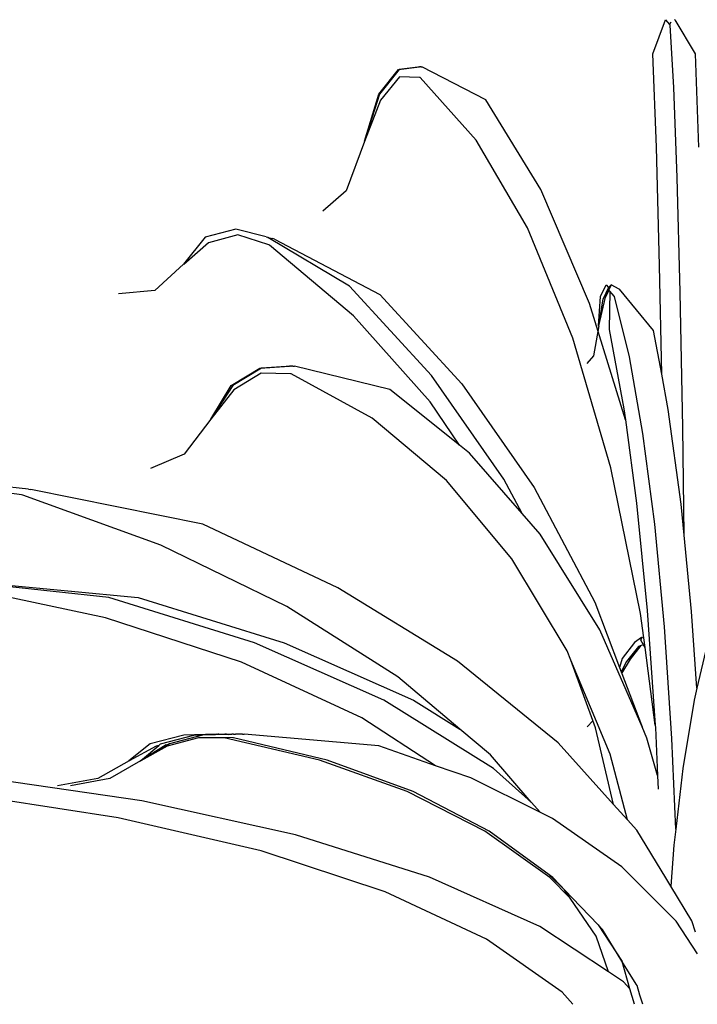
# Model space of a CAD drawing. Units: inches. Extents: x 52917 to 116498, y -39886 to 11154.
# Drawn here: x 56425 to 56701, y -7094 to -6694 of the extents above; entities that cross this region are included whole.
import ezdxf

# ---------------------------------------------------------------- set-up
doc = ezdxf.new("R2010")
doc.units = ezdxf.units.IN
doc.header["$MEASUREMENT"] = 0
doc.layers.add('freecads.com', color=7, linetype='Continuous')

msp = doc.modelspace()

# ---------------------------------------------------------------- linework, layer by layer
at = {"layer": 'freecads.com'}
for p, q in [((56682.66, -6707.63, -26268.7), (56687.72, -6693.78, -26268.7)), ((56687.71, -6693.75, -26268.7), (56687.73, -6693.74, -26268.7)), ((56687.71, -6693.75, -26268.7), (56687.72, -6693.78, -26268.7)), ((56687.72, -6693.78, -26268.7), (56687.73, -6693.74, -26268.7)), ((56687.73, -6693.74, -26268.7), (56689.41, -6695.75, -26268.7)), ((56691.5, -6693.74, -26268.7), (56691.47, -6693.75, -26268.7)), ((56691.5, -6693.74, -26268.7), (56699.78, -6707.63, -26268.7)), ((56689.98, -6694.8, -26268.7), (56689.41, -6695.75, -26268.7)), ((56689.41, -6695.75, -26268.7), (56689.6, -6695.98, -26268.7)), ((56691.08, -6721.25, -26268.7), (56689.6, -6695.98, -26268.7)), ((56684.09, -6745.57, -26268.7), (56682.66, -6707.63, -26268.7)), ((56699.78, -6707.63, -26268.7), (56701.21, -6745.57, -26268.7)), ((56571.23, -6723.99, -26268.7), (56579.28, -6713.96, -26268.7)), ((56579.54, -6713.96, -26268.7), (56571.49, -6723.99, -26268.7)), ((56579.28, -6713.96, -26268.7), (56587.74, -6712.94, -26268.7)), ((56588.19, -6712.95, -26268.7), (56579.54, -6713.96, -26268.7)), ((56588.16, -6712.93, -26268.7), (56587.74, -6712.94, -26268.7)), ((56588.16, -6712.93, -26268.7), (56588.19, -6712.95, -26268.7)), ((56588.26, -6712.94, -26268.7), (56588.19, -6712.95, -26268.7)), ((56588.26, -6712.94, -26268.7), (56588.68, -6712.93, -26268.7)), ((56614.7, -6726.29, -26268.7), (56588.68, -6712.93, -26268.7)), ((56579.6, -6716.91, -26268.7), (56571.89, -6726.53, -26268.7)), ((56587.8, -6717.25, -26268.7), (56579.6, -6716.91, -26268.7)), ((56588.01, -6717.25, -26268.7), (56587.8, -6717.25, -26268.7)), ((56610.74, -6742.72, -26268.7), (56588.01, -6717.25, -26268.7)), ((56692.46, -6757.91, -26268.7), (56691.08, -6721.25, -26268.7)), ((56571.49, -6723.99, -26268.7), (56565.41, -6743.18, -26268.7)), ((56565.41, -6743.18, -26268.7), (56571.23, -6723.99, -26268.7)), ((56571.89, -6726.53, -26268.7), (56565.45, -6743.29, -26268.7)), ((56637.06, -6762.77, -26268.7), (56614.7, -6726.29, -26268.7)), ((56565.44, -6743.23, -26268.7), (56557.96, -6763.36, -26268.7)), ((56565.41, -6743.18, -26268.7), (56565.44, -6743.25, -26268.7)), ((56631.62, -6778.38, -26268.7), (56610.74, -6742.72, -26268.7)), ((56685.37, -6793.75, -26268.7), (56684.09, -6745.57, -26268.7)), ((56693.69, -6804.47, -26268.7), (56692.46, -6757.91, -26268.7)), ((56557.96, -6763.36, -26268.7), (56548.41, -6771.58, -26268.7)), ((56656.92, -6809.1, -26268.7), (56637.06, -6762.77, -26268.7)), ((56500.62, -6782.19, -26268.7), (56491.86, -6793.14, -26268.7)), ((56513.06, -6778.88, -26268.7), (56500.62, -6782.19, -26268.7)), ((56513.97, -6781.24, -26268.7), (56502.05, -6784.42, -26268.7)), ((56525.48, -6782.02, -26268.7), (56513.06, -6778.88, -26268.7)), ((56526.46, -6785.34, -26268.7), (56513.97, -6781.24, -26268.7)), ((56525.48, -6782.02, -26268.7), (56526.12, -6782.21, -26268.7)), ((56526.18, -6782.24, -26268.7), (56526.12, -6782.21, -26268.7)), ((56526.18, -6782.24, -26268.7), (56528.19, -6782.76, -26268.7)), ((56559.28, -6802.14, -26268.7), (56526.18, -6782.24, -26268.7)), ((56650.06, -6823.22, -26268.7), (56631.62, -6778.38, -26268.7)), ((56502.05, -6784.42, -26268.7), (56491.94, -6793.24, -26268.7)), ((56526.78, -6785.44, -26268.7), (56526.46, -6785.34, -26268.7)), ((56560.94, -6814.14, -26268.7), (56526.78, -6785.44, -26268.7)), ((56528.8, -6782.94, -26268.7), (56528.19, -6782.76, -26268.7)), ((56528.83, -6782.95, -26268.7), (56571.58, -6805.49, -26268.7)), ((56491.91, -6793.2, -26268.7), (56480.17, -6803.92, -26268.7)), ((56491.86, -6793.14, -26268.7), (56491.94, -6793.24, -26268.7)), ((56686.2, -6837.9, -26268.7), (56685.37, -6793.75, -26268.7)), ((56592.68, -6838.46, -26268.7), (56559.28, -6802.14, -26268.7)), ((56661.37, -6806.32, -26268.7), (56663.62, -6801.49, -26268.7)), ((56665.61, -6801.53, -26268.7), (56663.35, -6806.35, -26268.7)), ((56663.62, -6801.49, -26268.7), (56664.63, -6802.58, -26268.7)), ((56664.63, -6802.58, -26268.7), (56665.61, -6801.53, -26268.7)), ((56668.96, -6803.27, -26268.7), (56665.61, -6801.53, -26268.7)), ((56480.17, -6803.92, -26268.7), (56465.47, -6805.23, -26268.7)), ((56571.58, -6805.49, -26268.7), (56604.99, -6841.8, -26268.7)), ((56664.63, -6802.58, -26268.7), (56662.42, -6807.31, -26268.7)), ((56664.65, -6803.66, -26268.7), (56663.31, -6806.52, -26268.7)), ((56665.09, -6804.16, -26268.7), (56664.65, -6803.66, -26268.7)), ((56665.09, -6804.16, -26268.7), (56664.87, -6819.74, -26268.7)), ((56666.89, -6806.19, -26268.7), (56665.09, -6804.16, -26268.7)), ((56666.95, -6806.28, -26268.7), (56666.9, -6806.22, -26268.7)), ((56673.05, -6830.77, -26268.7), (56666.95, -6806.28, -26268.7)), ((56668.96, -6803.27, -26268.7), (56669.07, -6803.38, -26268.7)), ((56682.91, -6820.08, -26268.7), (56669.07, -6803.38, -26268.7)), ((56694.73, -6859.62, -26268.7), (56693.69, -6804.47, -26268.7)), ((56671.42, -6856.5, -26268.7), (56656.92, -6809.1, -26268.7)), ((56660.58, -6818.24, -26268.7), (56661.37, -6806.32, -26268.7)), ((56660.64, -6818.28, -26268.7), (56662.42, -6807.31, -26268.7)), ((56660.68, -6818.24, -26268.7), (56663.31, -6806.52, -26268.7)), ((56663.35, -6806.35, -26268.7), (56663.31, -6806.52, -26268.7)), ((56592.09, -6849.18, -26268.7), (56560.94, -6814.14, -26268.7)), ((56660.64, -6818.28, -26268.7), (56658.49, -6830.42, -26268.7)), ((56660.64, -6818.32, -26268.7), (56660.58, -6818.24, -26268.7)), ((56660.58, -6818.24, -26268.7), (56660.64, -6818.28, -26268.7)), ((56660.68, -6818.24, -26268.7), (56660.64, -6818.32, -26268.7)), ((56660.64, -6818.28, -26268.7), (56660.68, -6818.24, -26268.7)), ((56664.87, -6819.74, -26268.7), (56670.8, -6851.92, -26268.7)), ((56686.2, -6837.9, -26268.7), (56682.91, -6820.08, -26268.7)), ((56665.54, -6875.98, -26268.7), (56650.06, -6823.22, -26268.7)), ((56658.49, -6830.42, -26268.7), (56655.83, -6833.52, -26268.7)), ((56678.58, -6861.94, -26268.7), (56673.05, -6830.77, -26268.7)), ((56511.2, -6842.5, -26268.7), (56522.84, -6835.38, -26268.7)), ((56523.55, -6835.38, -26268.7), (56511.91, -6842.5, -26268.7)), ((56523.47, -6837.47, -26268.7), (56512.32, -6844.3, -26268.7)), ((56522.84, -6835.38, -26268.7), (56534.9, -6834.66, -26268.7)), ((56535.33, -6837.71, -26268.7), (56523.47, -6837.47, -26268.7)), ((56535.67, -6834.69, -26268.7), (56523.55, -6835.38, -26268.7)), ((56535.51, -6834.65, -26268.7), (56534.9, -6834.66, -26268.7)), ((56535.63, -6837.71, -26268.7), (56535.33, -6837.71, -26268.7)), ((56535.51, -6834.65, -26268.7), (56535.67, -6834.69, -26268.7)), ((56568.49, -6855.8, -26268.7), (56535.63, -6837.71, -26268.7)), ((56536.32, -6834.66, -26268.7), (56535.67, -6834.69, -26268.7)), ((56536.32, -6834.66, -26268.7), (56536.93, -6834.65, -26268.7)), ((56575.7, -6844.13, -26268.7), (56536.93, -6834.65, -26268.7)), ((56688.85, -6852.26, -26268.7), (56686.2, -6837.9, -26268.7)), ((56622.09, -6880.56, -26268.7), (56592.68, -6838.46, -26268.7)), ((56604.99, -6841.8, -26268.7), (56634.39, -6883.91, -26268.7)), ((56502.95, -6856.12, -26268.7), (56511.2, -6842.5, -26268.7)), ((56511.91, -6842.5, -26268.7), (56502.98, -6856.12, -26268.7)), ((56512.32, -6844.3, -26268.7), (56503.01, -6856.2, -26268.7)), ((56603.97, -6866.77, -26268.7), (56575.7, -6844.13, -26268.7)), ((56603.97, -6866.77, -26268.7), (56592.09, -6849.18, -26268.7)), ((56670.8, -6851.92, -26268.7), (56671.42, -6856.5, -26268.7)), ((56694.05, -6890.71, -26268.7), (56688.85, -6852.26, -26268.7)), ((56502.99, -6856.16, -26268.7), (56492.18, -6870.45, -26268.7)), ((56502.95, -6856.12, -26268.7), (56502.99, -6856.16, -26268.7)), ((56502.99, -6856.16, -26268.7), (56502.98, -6856.12, -26268.7)), ((56502.99, -6856.16, -26268.7), (56503.01, -6856.2, -26268.7)), ((56598.67, -6881.11, -26268.7), (56568.49, -6855.8, -26268.7)), ((56671.42, -6856.5, -26268.7), (56676.01, -6890.36, -26268.7)), ((56683.41, -6898.93, -26268.7), (56678.58, -6861.94, -26268.7)), ((56695.31, -6903.4, -26268.7), (56694.73, -6859.62, -26268.7)), ((56608.03, -6870.03, -26268.7), (56603.97, -6866.77, -26268.7)), ((56629.47, -6894.58, -26268.7), (56608.03, -6870.03, -26268.7)), ((56492.18, -6870.45, -26268.7), (56478.37, -6876.28, -26268.7)), ((56677.64, -6935.17, -26268.7), (56665.54, -6875.98, -26268.7)), ((56428.82, -6884.6, -26268.7), (56406.42, -6882.37, -26268.7)), ((56625.33, -6912.94, -26268.7), (56598.67, -6881.11, -26268.7)), ((56629.47, -6894.58, -26268.7), (56622.09, -6880.56, -26268.7)), ((56426.06, -6886.96, -26268.7), (56405.75, -6884.05, -26268.7)), ((56428.82, -6884.6, -26268.7), (56429.86, -6884.73, -26268.7)), ((56499.64, -6898.9, -26268.7), (56429.86, -6884.73, -26268.7)), ((56634.39, -6883.91, -26268.7), (56658.97, -6930.62, -26268.7)), ((56426.58, -6887.03, -26268.7), (56426.06, -6886.96, -26268.7)), ((56482.57, -6907.42, -26268.7), (56426.58, -6887.03, -26268.7)), ((56676.01, -6890.36, -26268.7), (56680.32, -6934, -26268.7)), ((56695.31, -6903.4, -26268.7), (56694.05, -6890.71, -26268.7)), ((56636.74, -6902.92, -26268.7), (56629.47, -6894.58, -26268.7)), ((56554.59, -6924.7, -26268.7), (56499.64, -6898.9, -26268.7)), ((56687.38, -6940.68, -26268.7), (56683.41, -6898.93, -26268.7)), ((56661.02, -6941.89, -26268.7), (56636.74, -6902.92, -26268.7)), ((56698.37, -6934.34, -26268.7), (56695.31, -6903.4, -26268.7)), ((56533.84, -6932.32, -26268.7), (56482.57, -6907.42, -26268.7)), ((56647.72, -6950.4, -26268.7), (56625.33, -6912.94, -26268.7)), ((56461.44, -6928.73, -26268.7), (56399.98, -6922.03, -26268.7)), ((56402.32, -6921.99, -26268.7), (56473.44, -6928.73, -26268.7)), ((56460.14, -6937.02, -26268.7), (56399.91, -6924.17, -26268.7)), ((56603.2, -6954.62, -26268.7), (56554.59, -6924.7, -26268.7)), ((56520.71, -6947.13, -26268.7), (56461.44, -6928.73, -26268.7)), ((56473.44, -6928.73, -26268.7), (56532.71, -6947.13, -26268.7)), ((56578.95, -6961.01, -26268.7), (56533.84, -6932.32, -26268.7)), ((56658.97, -6930.62, -26268.7), (56669.1, -6957.17, -26268.7)), ((56680.32, -6934, -26268.7), (56683.56, -6980.54, -26268.7)), ((56700.54, -6965.57, -26268.7), (56698.37, -6934.34, -26268.7)), ((56515.47, -6955.01, -26268.7), (56460.14, -6937.02, -26268.7)), ((56678.94, -6945.14, -26268.7), (56677.64, -6935.17, -26268.7)), ((56678.21, -6981.29, -26268.7), (56661.02, -6941.89, -26268.7)), ((56690.38, -6986.03, -26268.7), (56687.38, -6940.68, -26268.7)), ((56677.98, -6944.89, -26268.7), (56675.21, -6947.04, -26268.7)), ((56677.78, -6946.06, -26268.7), (56678.2, -6944.81, -26268.7)), ((56678.86, -6947.95, -26268.7), (56677.78, -6946.06, -26268.7)), ((56677.98, -6944.89, -26268.7), (56678.2, -6944.81, -26268.7)), ((56678.2, -6944.81, -26268.7), (56678.94, -6945.14, -26268.7)), ((56679.44, -6948.98, -26268.7), (56678.94, -6945.14, -26268.7)), ((56573.33, -6970.5, -26268.7), (56520.71, -6947.13, -26268.7)), ((56532.71, -6947.13, -26268.7), (56585.33, -6970.5, -26268.7)), ((56649.29, -6954.19, -26268.7), (56647.72, -6950.4, -26268.7)), ((56675.21, -6947.04, -26268.7), (56670.2, -6953.45, -26268.7)), ((56676.72, -6948.61, -26268.7), (56671.92, -6954.75, -26268.7)), ((56673.57, -6953.72, -26268.7), (56677.83, -6948.27, -26268.7)), ((56677.83, -6948.27, -26268.7), (56676.72, -6948.61, -26268.7)), ((56678.86, -6947.95, -26268.7), (56677.83, -6948.27, -26268.7)), ((56679.44, -6948.98, -26268.7), (56678.86, -6947.95, -26268.7)), ((56683.56, -6980.54, -26268.7), (56679.44, -6948.98, -26268.7)), ((56704.69, -6947.8, -26268.7), (56700.54, -6965.57, -26268.7)), ((56659.33, -6981.7, -26268.7), (56649.29, -6954.19, -26268.7)), ((56665.2, -6992.42, -26268.7), (56649.29, -6954.19, -26268.7)), ((56670.2, -6953.45, -26268.7), (56669.1, -6957.17, -26268.7)), ((56670.01, -6959.56, -26268.7), (56673.57, -6953.72, -26268.7)), ((56564.33, -6977.63, -26268.7), (56515.47, -6955.01, -26268.7)), ((56644.1, -6987.81, -26268.7), (56603.2, -6954.62, -26268.7)), ((56669.1, -6957.17, -26268.7), (56669.78, -6958.97, -26268.7)), ((56671.92, -6954.75, -26268.7), (56669.78, -6958.97, -26268.7)), ((56604.22, -6982.26, -26268.7), (56578.95, -6961.01, -26268.7)), ((56669.78, -6958.97, -26268.7), (56670.01, -6959.56, -26268.7)), ((56670.01, -6959.56, -26268.7), (56678.04, -6980.64, -26268.7)), ((56700.54, -6965.57, -26268.7), (56699.39, -6970.5, -26268.7)), ((56617.83, -6998.19, -26268.7), (56573.33, -6970.5, -26268.7)), ((56585.33, -6970.5, -26268.7), (56604.22, -6982.26, -26268.7)), ((56699.39, -6970.5, -26268.7), (56694.78, -6998.19, -26268.7)), ((56594.33, -6997.09, -26268.7), (56564.33, -6977.63, -26268.7)), ((56616.64, -6992.69, -26268.7), (56604.22, -6982.26, -26268.7)), ((56658.27, -6978.8, -26268.7), (56655.87, -6981.27, -26268.7)), ((56666.65, -7012.81, -26268.7), (56659.33, -6981.7, -26268.7)), ((56678.04, -6980.64, -26268.7), (56678.21, -6981.29, -26268.7)), ((56680.19, -6985.84, -26268.7), (56678.21, -6981.29, -26268.7)), ((56683.56, -6980.54, -26268.7), (56683.64, -6981.6, -26268.7)), ((56683.64, -6981.6, -26268.7), (56684.5, -7001.04, -26268.7)), ((56492.01, -6984.62, -26268.7), (56478.26, -6988.21, -26268.7)), ((56482.54, -6988.21, -26268.7), (56496.01, -6984.62, -26268.7)), ((56498, -6985.71, -26268.7), (56485.22, -6989.12, -26268.7)), ((56499.6, -6984.62, -26268.7), (56486.14, -6988.21, -26268.7)), ((56505.07, -6984.26, -26268.7), (56492.01, -6984.62, -26268.7)), ((56496.01, -6984.62, -26268.7), (56506.26, -6984.33, -26268.7)), ((56498.13, -6985.68, -26268.7), (56498, -6985.71, -26268.7)), ((56507.95, -6985.8, -26268.7), (56498, -6985.71, -26268.7)), ((56511.85, -6985.8, -26268.7), (56498.13, -6985.68, -26268.7)), ((56510.09, -6984.39, -26268.7), (56499.6, -6984.62, -26268.7)), ((56505.07, -6984.26, -26268.7), (56505.79, -6984.26, -26268.7)), ((56506.26, -6984.33, -26268.7), (56505.79, -6984.26, -26268.7)), ((56506.26, -6984.33, -26268.7), (56508.58, -6984.26, -26268.7)), ((56508.31, -6985.8, -26268.7), (56507.95, -6985.8, -26268.7)), ((56547.13, -6994.9, -26268.7), (56508.31, -6985.8, -26268.7)), ((56509.29, -6984.26, -26268.7), (56508.58, -6984.26, -26268.7)), ((56509.29, -6984.26, -26268.7), (56509.58, -6984.31, -26268.7)), ((56509.58, -6984.31, -26268.7), (56511.5, -6984.26, -26268.7)), ((56509.58, -6984.31, -26268.7), (56510.09, -6984.39, -26268.7)), ((56512.98, -6984.33, -26268.7), (56510.09, -6984.39, -26268.7)), ((56512.22, -6984.26, -26268.7), (56511.5, -6984.26, -26268.7)), ((56512.2, -6985.8, -26268.7), (56511.85, -6985.8, -26268.7)), ((56550.24, -6994.9, -26268.7), (56512.2, -6985.8, -26268.7)), ((56512.22, -6984.26, -26268.7), (56512.98, -6984.33, -26268.7)), ((56515.78, -6984.26, -26268.7), (56512.98, -6984.33, -26268.7)), ((56515.78, -6984.26, -26268.7), (56516.48, -6984.26, -26268.7)), ((56571.19, -6989.03, -26268.7), (56516.48, -6984.26, -26268.7)), ((56684.5, -7001.04, -26268.7), (56680.19, -6985.84, -26268.7)), ((56691.9, -7022.86, -26268.7), (56690.38, -6986.03, -26268.7)), ((56478.26, -6988.21, -26268.7), (56469.64, -6995.07, -26268.7)), ((56480.77, -6989.12, -26268.7), (56469.78, -6995.1, -26268.7)), ((56474.3, -6995.07, -26268.7), (56481.76, -6988.86, -26268.7)), ((56484.78, -6988.66, -26268.7), (56474.42, -6995.08, -26268.7)), ((56485.22, -6989.12, -26268.7), (56474.45, -6995.1, -26268.7)), ((56486.14, -6988.21, -26268.7), (56474.48, -6995.07, -26268.7)), ((56481.76, -6988.86, -26268.7), (56480.77, -6989.12, -26268.7)), ((56482.54, -6988.21, -26268.7), (56481.76, -6988.86, -26268.7)), ((56484.78, -6988.66, -26268.7), (56486.14, -6988.21, -26268.7)), ((56594.33, -6997.09, -26268.7), (56571.19, -6989.03, -26268.7)), ((56666.65, -7012.81, -26268.7), (56644.1, -6987.81, -26268.7)), ((56633.2, -7011.85, -26268.7), (56616.64, -6992.69, -26268.7)), ((56672.29, -7019.06, -26268.7), (56665.2, -6992.42, -26268.7)), ((56469.73, -6995.09, -26268.7), (56456.98, -7002.28, -26268.7)), ((56474.42, -6995.08, -26268.7), (56461.91, -7002.28, -26268.7)), ((56469.64, -6995.07, -26268.7), (56469.78, -6995.1, -26268.7)), ((56474.3, -6995.07, -26268.7), (56474.42, -6995.08, -26268.7)), ((56474.42, -6995.08, -26268.7), (56474.48, -6995.07, -26268.7)), ((56474.45, -6995.1, -26268.7), (56474.42, -6995.08, -26268.7)), ((56474.48, -6995.07, -26268.7), (56474.45, -6995.1, -26268.7)), ((56582.78, -7007.64, -26268.7), (56547.13, -6994.9, -26268.7)), ((56585.18, -7007.64, -26268.7), (56550.24, -6994.9, -26268.7)), ((56608.62, -7002.06, -26268.7), (56594.33, -6997.09, -26268.7)), ((56633.2, -7011.85, -26268.7), (56617.83, -6998.19, -26268.7)), ((56694.78, -6998.19, -26268.7), (56691.9, -7022.86, -26268.7)), ((56474.93, -7011.35, -26268.7), (56406.14, -7001.31, -26268.7)), ((56456.98, -7002.28, -26268.7), (56440.66, -7005.21, -26268.7)), ((56461.91, -7002.28, -26268.7), (56445.92, -7005.21, -26268.7)), ((56636.92, -7016.16, -26268.7), (56608.62, -7002.06, -26268.7)), ((56684.5, -7001.04, -26268.7), (56684.74, -7006.64, -26268.7)), ((56465.23, -7018.25, -26268.7), (56400.86, -7008.31, -26268.7)), ((56614.27, -7023.66, -26268.7), (56582.78, -7007.64, -26268.7)), ((56616.03, -7023.66, -26268.7), (56585.18, -7007.64, -26268.7)), ((56537.42, -7025.17, -26268.7), (56474.93, -7011.35, -26268.7)), ((56636.92, -7016.16, -26268.7), (56633.2, -7011.85, -26268.7)), ((56672.29, -7019.06, -26268.7), (56666.65, -7012.81, -26268.7)), ((56523.43, -7031.72, -26268.7), (56465.23, -7018.25, -26268.7)), ((56641.86, -7018.62, -26268.7), (56636.92, -7016.16, -26268.7)), ((56669.96, -7038.23, -26268.7), (56641.86, -7018.62, -26268.7)), ((56676.15, -7023.35, -26268.7), (56672.29, -7019.06, -26268.7)), ((56591.84, -7042.39, -26268.7), (56537.42, -7025.17, -26268.7)), ((56640.72, -7042.51, -26268.7), (56614.27, -7023.66, -26268.7)), ((56640.53, -7041.49, -26268.7), (56616.03, -7023.66, -26268.7)), ((56687.87, -7042.72, -26268.7), (56676.15, -7023.35, -26268.7)), ((56691.9, -7022.86, -26268.7), (56691.13, -7029.42, -26268.7)), ((56691.13, -7029.42, -26268.7), (56689.87, -7046.04, -26268.7)), ((56573.83, -7048.35, -26268.7), (56523.43, -7031.72, -26268.7)), ((56692.14, -7060.35, -26268.7), (56669.96, -7038.23, -26268.7)), ((56636.67, -7062.51, -26268.7), (56591.84, -7042.39, -26268.7)), ((56640.53, -7041.49, -26268.7), (56646.67, -7047.6, -26268.7)), ((56641.94, -7042.51, -26268.7), (56640.53, -7041.49, -26268.7)), ((56648.99, -7050.98, -26268.7), (56640.72, -7042.51, -26268.7)), ((56649.84, -7050.77, -26268.7), (56641.94, -7042.51, -26268.7)), ((56689.87, -7046.04, -26268.7), (56687.87, -7042.72, -26268.7)), ((56698.45, -7060.23, -26268.7), (56689.87, -7046.04, -26268.7)), ((56615, -7067.67, -26268.7), (56573.83, -7048.35, -26268.7)), ((56646.67, -7047.6, -26268.7), (56649.84, -7050.77, -26268.7)), ((56648.99, -7050.98, -26268.7), (56646.67, -7047.6, -26268.7)), ((56659.55, -7066.36, -26268.7), (56648.99, -7050.98, -26268.7)), ((56660.4, -7061.8, -26268.7), (56649.84, -7050.77, -26268.7)), ((56664.59, -7080.97, -26268.7), (56636.67, -7062.51, -26268.7)), ((56660.4, -7061.8, -26268.7), (56670.11, -7076.71, -26268.7)), ((56662.18, -7063.66, -26268.7), (56660.4, -7061.8, -26268.7)), ((56700.8, -7073.63, -26268.7), (56692.14, -7060.35, -26268.7)), ((56699.93, -7064.84, -26268.7), (56698.45, -7060.23, -26268.7)), ((56664.59, -7080.97, -26268.7), (56659.55, -7066.36, -26268.7)), ((56670.06, -7076.54, -26268.7), (56662.18, -7063.66, -26268.7)), ((56645.79, -7089.13, -26268.7), (56615, -7067.67, -26268.7)), ((56675.81, -7085.93, -26268.7), (56670.06, -7076.54, -26268.7)), ((56670.11, -7076.71, -26268.7), (56670.06, -7076.54, -26268.7)), ((56673.3, -7087.87, -26268.7), (56670.11, -7076.71, -26268.7)), ((56670.66, -7084.99, -26268.7), (56664.59, -7080.97, -26268.7)), ((56673.3, -7087.87, -26268.7), (56670.66, -7084.99, -26268.7)), ((56676.17, -7086.52, -26268.7), (56675.81, -7085.93, -26268.7)), ((56677.38, -7090.44, -26268.7), (56676.17, -7086.52, -26268.7)), ((56650.02, -7094.11, -26268.7), (56645.79, -7089.13, -26268.7)), ((56675.08, -7094.11, -26268.7), (56673.3, -7087.87, -26268.7)), ((56678.5, -7094.11, -26268.7), (56677.38, -7090.44, -26268.7))]:
    msp.add_line(p, q, dxfattribs=at)

doc.saveas('drawing.dxf')
